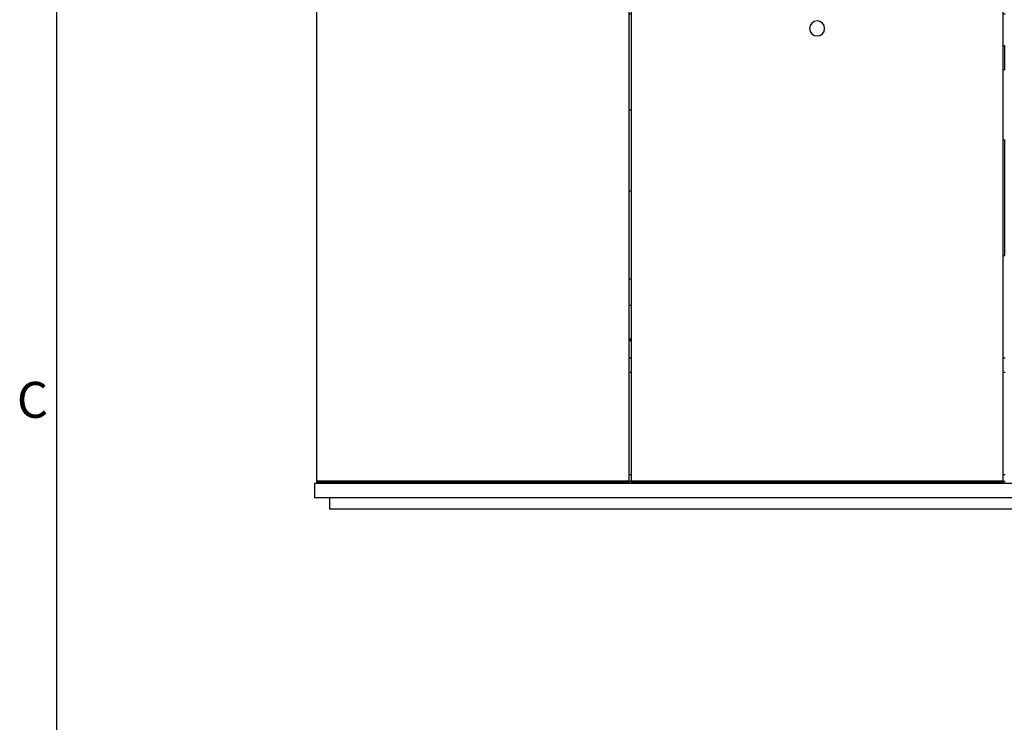
# Model space of a CAD drawing. Extents: x 5 to 3075, y 5 to 302.
# Drawn here: x 2661 to 2757, y 159 to 228 of the extents above; entities that cross this region are included whole.
import ezdxf

# ---------------------------------------------------------------- set-up
doc = ezdxf.new("R2010")
doc.units = 0
doc.header["$LTSCALE"] = 0.5
doc.header["$MEASUREMENT"] = 0
doc.layers.get('0').update_dxf_attribs({"linetype": 'CONTINUOUS'})
doc.layers.add('6', color=7, linetype='CONTINUOUS')
doc.styles.add('LD', font='ARIALUNI.TTF')

# ---------------------------------------------------------------- blocks, each defined once
blk = doc.blocks.new('BORD_CIBES')
blk.add_line((0, 0), (0, 277))
at = {"style": 'LD'}
blk.add_text('C', height=3.5, dxfattribs=at).set_placement((-3.905, 173.876))
blk = doc.blocks.new('LD_20170105085847_00000000')
blk.add_blockref('BORD_CIBES', (0, 0))
blk = doc.blocks.new('LD_20170105085848_00000001')
for p, q in [((733.5, 0), (-733.5, 0)), ((-733.5, 0), (-733.5, -20)), ((-711.5, 2.703), (-711.5, 0)), ((-271.5, 13), (-274.5, 13)), ((-271.5, 3), (-274.5, 3)), ((-274.5, 3), (-271.5, 3)), ((274.5, 13), (271.5, 13)), ((274.5, 3), (271.5, 3)), ((271.5, 3), (274.5, 3)), ((-733.5, -20), (733.5, -20)), ((-711.5, -20), (-711.5, -37)), ((-711.5, -37), (711.5, -37))]:
    blk.add_line(p, q)
blk = doc.blocks.new('LD_20170105085848_00000002')
for p, q in [((-270, 766), (-274.5, 766)), ((274.5, 766), (270, 766)), ((-274.5, 686), (-271.5, 686)), ((271.5, 686), (274.5, 686)), ((271.5, 639), (274.5, 639)), ((274, 639), (271.5, 639)), ((274, 604), (274, 639)), ((274.5, 604), (271.5, 604)), ((-274.5, 546), (-271.5, 546)), ((271.5, 502), (274.5, 502)), ((274, 333), (274, 502)), ((-271.5, 427), (-274.5, 427)), ((271.5, 333), (274, 333)), ((-274.5, 299), (-271.5, 299)), ((-271.5, 260), (-274.5, 260)), ((-271.5, 211), (-274.5, 211)), ((-274.5, 211), (-271.5, 211)), ((-274.5, 209), (-271.5, 209)), ((-271.5, 183), (-274.5, 183)), ((274.5, 183), (271.5, 183)), ((-274.5, 163), (-271.5, 163)), ((271.5, 163), (274.5, 163))]:
    blk.add_line(p, q)
blk = doc.blocks.new('LD_20170105085848_00000004')
for p, q in [((-730.887, 0), (-730.887, -100)), ((-730.5, 0), (-730.887, 0)), ((-730.887, -100), (-730.5, -100))]:
    blk.add_line(p, q)
blk = doc.blocks.new('LD_20170105085848_00000006')
for p, q in [((-1464, 1054), (-1464, 21.7)), ((-1008, 21.7), (-1008, 780.2)), ((-1005, 735.4), (-1005, 21.7)), ((-462, 21.7), (-462, 735.4)), ((-733.5, 675.6), (-737.7, 674.7)), ((-729.3, 674.7), (-733.5, 675.6)), ((-743.7, 668.8), (-744.5, 664.6)), ((-744.5, 664.6), (-743.7, 660.3)), ((-741.3, 672.3), (-743.7, 668.8)), ((-737.7, 674.7), (-741.3, 672.3)), ((-725.7, 672.3), (-729.3, 674.7)), ((-723.3, 668.8), (-725.7, 672.3)), ((-722.5, 664.6), (-723.3, 668.8)), ((-723.3, 660.3), (-722.5, 664.6)), ((-743.7, 660.3), (-741.3, 656.8)), ((-741.3, 656.8), (-737.7, 654.4)), ((-737.7, 654.4), (-733.5, 653.6)), ((-733.5, 653.6), (-729.3, 654.4)), ((-729.3, 654.4), (-725.7, 656.8)), ((-725.7, 656.8), (-723.3, 660.3)), ((-1464, 21.7), (-1464, 21.6)), ((-1464, 21.6), (-1464, 21.5)), ((-1464, 21.6), (-1464, 21.6)), ((-1464, 21.5), (-1464, 21.4)), ((-1464, 21.5), (-1464, 21.5)), ((-1464, 21.4), (-1464, 21.3)), ((-1464, 21.4), (-1464, 21.4)), ((-1464, 21.3), (-1464, 21)), ((-1464, 21), (-1464, 20.9)), ((-1464, 20.9), (-1464, 20.8)), ((-1464, 20.9), (-1464, 20.9)), ((-1464, 20.8), (-1464, 20.7)), ((-1464, 20.8), (-1464, 20.8)), ((-1464, 20.7), (-1464, 3.4)), ((-1464, 20.7), (-1464, 20.7)), ((-1464, 20.7), (-1464, 20.7)), ((-1008, 21.6), (-1008, 21.7)), ((-1008, 21.5), (-1008, 21.6)), ((-1008, 21.6), (-1008, 21.6)), ((-1008, 21.4), (-1008, 21.5)), ((-1008, 21.5), (-1008, 21.5)), ((-1008, 21.3), (-1008, 21.4)), ((-1008, 21.4), (-1008, 21.4)), ((-1008, 21), (-1008, 21.3)), ((-1008, 20.9), (-1008, 21)), ((-1008, 20.8), (-1008, 20.9)), ((-1008, 20.9), (-1008, 20.9)), ((-1008, 20.7), (-1008, 20.8)), ((-1008, 20.8), (-1008, 20.8)), ((-1008, 3.4), (-1008, 20.7)), ((-1008, 20.7), (-1008, 20.7)), ((-1008, 20.7), (-1008, 20.7)), ((-1005, 21.7), (-1005, 21.6)), ((-1005, 21.6), (-1005, 21.5)), ((-1005, 21.6), (-1005, 21.6)), ((-1005, 21.5), (-1005, 21.4)), ((-1005, 21.5), (-1005, 21.5)), ((-1005, 21.4), (-1005, 21.3)), ((-1005, 21.4), (-1005, 21.4)), ((-1005, 21.3), (-1005, 21)), ((-1005, 21), (-1005, 20.9)), ((-1005, 20.9), (-1005, 20.8)), ((-1005, 20.9), (-1005, 20.9)), ((-1005, 20.8), (-1005, 20.7)), ((-1005, 20.8), (-1005, 20.8)), ((-1005, 20.7), (-1005, 3.4)), ((-1005, 20.7), (-1005, 20.7)), ((-1005, 20.7), (-1005, 20.7)), ((-462, 21.6), (-462, 21.7)), ((-462, 21.5), (-462, 21.6)), ((-462, 21.6), (-462, 21.6)), ((-462, 21.4), (-462, 21.5)), ((-462, 21.5), (-462, 21.5)), ((-462, 21.3), (-462, 21.4)), ((-462, 21.4), (-462, 21.4)), ((-462, 21), (-462, 21.3)), ((-462, 20.9), (-462, 21)), ((-462, 20.8), (-462, 20.9)), ((-462, 20.9), (-462, 20.9)), ((-462, 20.7), (-462, 20.8)), ((-462, 20.8), (-462, 20.8)), ((-462, 3.4), (-462, 20.7)), ((-462, 20.7), (-462, 20.7)), ((-462, 20.7), (-462, 20.7)), ((-1464, 3.4), (-1008, 3.4)), ((-1008, 3.4), (-1464, 3.4)), ((-1464, 3.4), (-1464, 2.7)), ((-1464, 2.7), (-1008, 2.7)), ((-1008, 2.7), (-1008, 3.4)), ((-1005, 3.4), (-462, 3.4)), ((-462, 3.4), (-1005, 3.4)), ((-1005, 3.4), (-1005, 2.7)), ((-1005, 2.7), (-462, 2.7)), ((-462, 2.7), (-462, 3.4))]:
    blk.add_line(p, q)

msp = doc.modelspace()

# ---------------------------------------------------------------- block references
at = {"layer": '6'}
msp.add_blockref('LD_20170105085847_00000000', (2665, 15), dxfattribs=at)
at = {"layer": '6', "xscale": 0.06666666666666667, "yscale": 0.06666666666666667, "zscale": 0.06666666666666667}
for name, p in [('LD_20170105085848_00000006', (2787.867, 182.467)), ('LD_20170105085848_00000002', (2738.967, 182.467)), ('LD_20170105085848_00000004', (2738.967, 190)), ('LD_20170105085848_00000001', (2738.967, 182.467))]:
    msp.add_blockref(name, p, dxfattribs=at)

doc.saveas('drawing.dxf')
